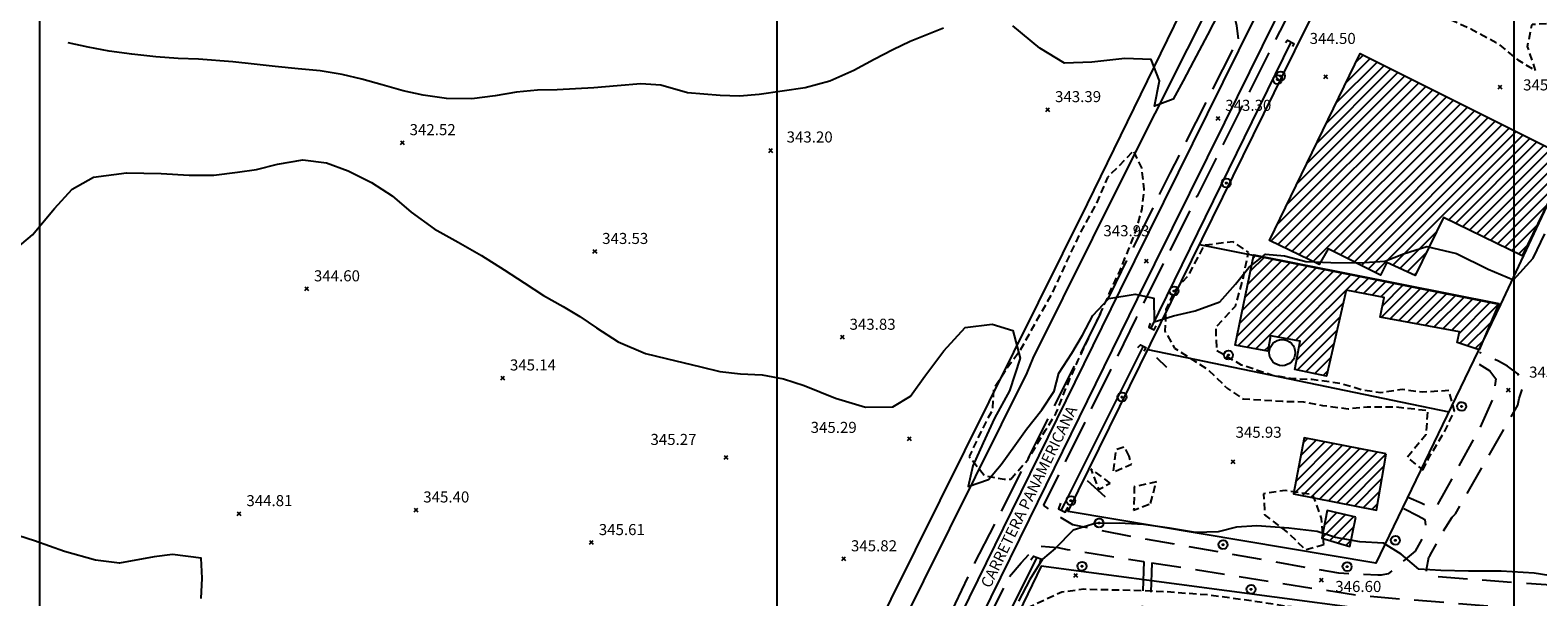
# Model space of a CAD drawing. Extents: x 733193 to 739553, y 5763255 to 5771990.
# Drawn here: x 734225 to 734736, y 5767518 to 5767710 of the extents above; entities that cross this region are included whole.
import ezdxf

# ---------------------------------------------------------------- set-up
doc = ezdxf.new("R2010")
doc.units = 0
doc.header["$LTSCALE"] = 2.5
doc.header["$MEASUREMENT"] = 0
for name, pattern in [('T01', [10000, 10000]), ('T12', [8, 6, -2]), ('T20', [1.5, 1, -0.5]), ('T50', [6, 4, -2])]:
    doc.linetypes.add(name, pattern=pattern)
for name, color, linetype in [('ACHURADO_CONSTRUCCION', 251, 'CONTINUOUS'), ('BERMA', 34, 'CONTINUOUS'), ('CERCOS', 9, 'CONTINUOUS'), ('CONSTRUCCION', 243, 'CONTINUOUS'), ('COTAS_DE_ELEVACION', 7, 'CONTINUOUS'), ('CURVA_DE_NIVEL_SECUND', 53, 'CONTINUOUS'), ('ESTANQUE', 25, 'CONTINUOUS'), ('HUELLAS', 230, 'CONTINUOUS'), ('LETRERO', 44, 'CONTINUOUS'), ('MALLA_UTM_Y_COORD', 21, 'CONTINUOUS'), ('POSTES', 40, 'CONTINUOUS'), ('PUENTE_ALCANTARILLA', 35, 'CONTINUOUS'), ('RED_VIAL_DE_TIERRA', 20, 'CONTINUOUS'), ('RED_VIAL_PAVIMENTADA', 1, 'CONTINUOUS'), ('REGUERO', 144, 'CONTINUOUS'), ('TOPONIMIA', 1, 'CONTINUOUS'), ('VEGETACION', 122, 'CONTINUOUS')]:
    doc.layers.add(name, color=color, linetype=linetype)

# ---------------------------------------------------------------- blocks, each defined once
blk = doc.blocks.new('COD028', base_point=(733316.9, 5768141.97))
at = {"layer": 'POSTES'}
for points in [[(733316.9384, 5768140.4517), (733316.3354, 5768140.5561), (733315.8434, 5768140.8849), (733315.4813, 5768141.4981), (733315.3808, 5768142.0441), (733315.529, 5768142.6177), (733315.8785, 5768143.1271), (733316.3771, 5768143.3857), (733316.9654, 5768143.482), (733317.5255, 5768143.3716), (733317.9941, 5768143.0653), (733318.2995, 5768142.5121), (733318.3922, 5768141.9814), (733318.2902, 5768141.3601), (733318.0154, 5768140.9044), (733317.5357, 5768140.5819)], [(733316.9219, 5768142.1638), (733316.9927, 5768142.1506), (733317.0512, 5768142.1221), (733317.0776, 5768142.0717), (733317.1046, 5768142.0009), (733317.1184, 5768141.9451), (733317.11, 5768141.886), (733317.0815, 5768141.8287), (733317.0473, 5768141.7918), (733316.9798, 5768141.7819), (733316.9048, 5768141.7591), (733316.8241, 5768141.7822), (733316.753, 5768141.8053), (733316.7221, 5768141.8326), (733316.7107, 5768141.886), (733316.7095, 5768141.937), (733316.7191, 5768142.0447), (733316.7551, 5768142.1098), (733316.792, 5768142.1365), (733316.8319, 5768142.1506), (733316.8694, 5768142.1596)]]:
    blk.add_lwpolyline(points, close=True, dxfattribs=at)
blk = doc.blocks.new('COD010', base_point=(733346.87, 5768119.91))
at = {"layer": 'COTAS_DE_ELEVACION'}
for p, q in [((733346.245, 5768119.285), (733347.495, 5768120.535)), ((733346.245, 5768120.535), (733347.495, 5768119.285))]:
    blk.add_line(p, q, dxfattribs=at)

msp = doc.modelspace()

# ---------------------------------------------------------------- linework, layer by layer
at = {"layer": 'ACHURADO_CONSTRUCCION', "linetype": 'T01'}
for points in [[(734674.78, 5767699.51), (734677.25, 5767701.98)], [(734661.45, 5767672.03), (734686.68, 5767697.26)], [(734664.78, 5767678.9), (734684.32, 5767698.44)], [(734668.12, 5767685.77), (734681.97, 5767699.62)], [(734671.45, 5767692.64), (734679.61, 5767700.8)], [(734648.11, 5767644.55), (734696.1, 5767692.54)], [(734651.45, 5767651.42), (734693.75, 5767693.72)], [(734654.78, 5767658.29), (734691.39, 5767694.9)], [(734658.11, 5767665.16), (734689.03, 5767696.08)], [(734645.96, 5767638.87), (734698.46, 5767691.37)], [(734648.34, 5767637.71), (734700.82, 5767690.19)], [(734650.72, 5767636.55), (734703.17, 5767689.01)], [(734653.09, 5767635.39), (734705.53, 5767687.83)], [(734655.47, 5767634.23), (734707.89, 5767686.65)], [(734657.84, 5767633.07), (734710.24, 5767685.47)], [(734660.22, 5767631.91), (734712.6, 5767684.29)], [(734667.23, 5767635.38), (734714.95, 5767683.11)], [(734669.58, 5767634.2), (734717.31, 5767681.93)], [(734671.93, 5767633.02), (734719.67, 5767680.75)], [(734674.29, 5767631.84), (734722.02, 5767679.57)], [(734676.64, 5767630.66), (734724.38, 5767678.39)], [(734679, 5767629.48), (734726.74, 5767677.22)], [(734681.35, 5767628.29), (734729.09, 5767676.04)], [(734687.31, 5767630.72), (734731.45, 5767674.86)], [(734706.16, 5767646.03), (734733.81, 5767673.68)], [(734708.54, 5767644.88), (734736.16, 5767672.5)], [(734710.92, 5767643.72), (734738.52, 5767671.32)], [(734713.29, 5767642.56), (734740.87, 5767670.14)], [(734715.67, 5767641.4), (734743.23, 5767668.96)], [(734718.05, 5767640.25), (734745.59, 5767667.78)], [(734720.43, 5767639.09), (734746.22, 5767664.88)], [(734722.81, 5767637.93), (734742.86, 5767657.99)], [(734725.18, 5767636.77), (734739.51, 5767651.1)], [(734689.73, 5767629.6), (734702.13, 5767642)], [(734727.56, 5767635.62), (734736.16, 5767644.21)], [(734729.94, 5767634.46), (734732.81, 5767637.32)], [(734634.42, 5767606.52), (734658.47, 5767630.56)], [(734635.34, 5767610.96), (734655.52, 5767631.14)], [(734636.25, 5767615.41), (734652.57, 5767631.73)], [(734637.17, 5767619.86), (734649.62, 5767632.31)], [(734638.08, 5767624.31), (734646.67, 5767632.9)], [(734638.99, 5767628.76), (734643.72, 5767633.48)], [(734639.91, 5767633.21), (734640.77, 5767634.07)], [(734692.15, 5767628.49), (734698.73, 5767635.07)], [(734634.87, 5767603.43), (734661.42, 5767629.97)], [(734637.86, 5767602.88), (734664.37, 5767629.39)], [(734640.84, 5767602.32), (734667.32, 5767628.8)], [(734648.34, 5767606.29), (734670.27, 5767628.22)], [(734651.33, 5767605.74), (734673.22, 5767627.63)], [(734654.32, 5767605.2), (734676.17, 5767627.05)], [(734674.35, 5767621.69), (734679.12, 5767626.46)], [(734677.31, 5767621.12), (734682.07, 5767625.88)], [(734680.28, 5767620.55), (734685.02, 5767625.29)], [(734694.57, 5767627.38), (734695.33, 5767628.14)], [(734683.24, 5767619.98), (734687.97, 5767624.71)], [(734683.36, 5767613.02), (734693.88, 5767623.54)], [(734683.86, 5767617.06), (734690.93, 5767624.12)], [(734686.34, 5767612.47), (734696.83, 5767622.95)], [(734689.33, 5767611.92), (734699.78, 5767622.37)], [(734692.31, 5767611.37), (734702.73, 5767621.78)], [(734695.29, 5767610.82), (734705.68, 5767621.2)], [(734698.28, 5767610.27), (734708.63, 5767620.61)], [(734701.26, 5767609.71), (734711.58, 5767620.03)], [(734655.47, 5767602.81), (734670.47, 5767617.82)], [(734704.25, 5767609.16), (734714.53, 5767619.44)], [(734707.23, 5767608.61), (734717.48, 5767618.86)], [(734709.86, 5767607.7), (734720.43, 5767618.27)], [(734709.92, 5767604.22), (734723.19, 5767617.5)], [(734654.68, 5767598.48), (734669.42, 5767613.23)], [(734712.57, 5767603.35), (734720.54, 5767611.31)], [(734654.87, 5767595.14), (734668.37, 5767608.64)], [(734715.23, 5767602.47), (734717.89, 5767605.12)], [(734643.82, 5767601.77), (734645.14, 5767603.09)], [(734657.79, 5767594.53), (734667.31, 5767604.05)], [(734660.72, 5767593.92), (734666.26, 5767599.46)], [(734663.64, 5767593.31), (734665.2, 5767594.87)], [(734653.7, 5767553.18), (734670.19, 5767569.68)], [(734654.36, 5767557.39), (734667.23, 5767570.25)], [(734655.2, 5767561.76), (734664.27, 5767570.83)], [(734656.05, 5767566.14), (734661.31, 5767571.4)], [(734656.65, 5767552.6), (734673.15, 5767569.1)], [(734656.89, 5767570.52), (734658.35, 5767571.98)], [(734659.6, 5767552.02), (734676.11, 5767568.52)], [(734662.56, 5767551.44), (734679.07, 5767567.95)], [(734665.51, 5767550.86), (734682.03, 5767567.37)], [(734668.47, 5767550.28), (734684.99, 5767566.8)], [(734671.42, 5767549.69), (734684.35, 5767562.63)], [(734674.37, 5767549.11), (734683.61, 5767558.35)], [(734677.33, 5767548.53), (734682.87, 5767554.07)], [(734680.28, 5767547.95), (734682.13, 5767549.8)], [(734663.22, 5767538.19), (734671.12, 5767546.1)], [(734664.09, 5767542.6), (734668.24, 5767546.75)], [(734665.88, 5767537.32), (734674, 5767545.44)], [(734668.61, 5767536.51), (734674.07, 5767541.98)], [(734671.34, 5767535.7), (734673.16, 5767537.53)]]:
    msp.add_lwpolyline(points, dxfattribs=at)
at = {"layer": 'BERMA', "linetype": 'T12', "flags": 128}
for points in [[(734762.41, 5767934.86), (734737.21, 5767888.27), (734734.22, 5767882.32), (734722.09, 5767857.02), (734719.5, 5767851.14), (734699.62, 5767811.22), (734676.67, 5767766.36), (734653.3, 5767718.53), (734648.95, 5767710.07), (734620.88, 5767654.12), (734600.15, 5767612.65), (734568.85, 5767549.33)], [(734367.23, 5766979.8), (734387.28, 5767065.04), (734398.13, 5767114.68), (734400.86, 5767124.79), (734415.43, 5767186.83), (734426.55, 5767229.1), (734433.66, 5767253.79), (734443.96, 5767288.93), (734453.39, 5767315.52), (734463.13, 5767343.67), (734473.93, 5767372.17), (734484.86, 5767397.45), (734493.48, 5767419.87), (734509.87, 5767455.91), (734511.35, 5767459.42), (734528.95, 5767495.21), (734544.78, 5767528.22), (734566.82, 5767571.52), (734591.5, 5767620.91), (734611.83, 5767661.98), (734634.97, 5767707.45)], [(734379.69, 5766976.09), (734392.27, 5767030.26), (734401.73, 5767072.77), (734409.78, 5767106.11), (734410.85, 5767111.7), (734417.49, 5767146.84), (734429.71, 5767195.91), (734441.02, 5767238.59), (734443.7, 5767247.22), (734461.71, 5767303.09), (734473.49, 5767337.65), (734487.39, 5767373.65), (734501.4, 5767407.43), (734516.08, 5767441.09), (734531.96, 5767475.18), (734557.31, 5767525.11)]]:
    msp.add_lwpolyline(points, dxfattribs=at)
at = {"layer": 'CERCOS'}
for points in [[(734379.02, 5767112.39, 343.5), (734409.12, 5767237.03, 346.89), (734426.82, 5767299.48, 349.15), (734451.24, 5767369.35, 349.54), (734484.79, 5767447.34, 347.87), (734508.81, 5767500.68, 346.62), (734583.7, 5767651.48, 344.26), (734626.67, 5767739.69, 341.01), (734478.57, 5767769.57, 340.9), (734218.17, 5767829.53, 339.18), (734066.67, 5767862.31, 339.08), (733985.96, 5767880.64, 338.84), (734000.25, 5767996.02, 338.57), (734260.02, 5767954.31, 339.08)], [(734621.67, 5767637.72, 345.29), (734723.82, 5767617.39, 346.76)], [(734604.17, 5767602.15, 346.33), (734706.26, 5767581.01, 346.94)], [(735055.5, 5767093.65, 349.59), (735069.63, 5767165.48, 348.75), (735094.9, 5767266.11, 349.3), (735112.4, 5767336.81, 350.9), (735136.41, 5767440.45, 348.41), (735144.04, 5767478.23, 347.73), (734977.7, 5767487.16, 347.28), (734774.02, 5767503.65, 346.93), (734756.92, 5767503.59, 346.93), (734567.98, 5767528.63, 346.52), (734528.46, 5767446.65, 348.35), (734524.07, 5767436.38, 348.35), (734483.9, 5767340.96, 349.76), (734465.36, 5767288.51, 348.36), (734427.84, 5767149.55, 344.2), (734421.17, 5767114.4, 342.04)]]:
    msp.add_polyline3d(points, dxfattribs=at)
msp.add_polyline3d([(734744.74, 5767886.84, 341.66), (734840.26, 5767865.5, 341.26), (734821.8, 5767821.04, 340.97), (734777.63, 5767732.08, 341.92), (734723.82, 5767617.39, 346.76), (734681.51, 5767529.73, 347.76), (734577.14, 5767547.23, 346.47), (734654.02, 5767703.43, 344.58), (734681.95, 5767759.52, 342.48), (734696.84, 5767755.04, 342.46), (734712.72, 5767797.45, 341.82), (734718.38, 5767795.86, 341.7), (734741.53, 5767845.02, 341.31), (734726.83, 5767849.97, 341.46)], close=True, dxfattribs=at)
at = {"layer": 'CONSTRUCCION'}
for points in [[(734731.13, 5767633.88, 347.45), (734704.5, 5767646.84, 348.4), (734694.89, 5767627.23, 348.23), (734685.29, 5767631.65, 349.06), (734683.15, 5767627.39, 349.8), (734665.36, 5767636.32, 349.3), (734662.3, 5767630.9, 348.29), (734645.47, 5767639.11, 348.29), (734676.23, 5767702.49, 348.75), (734747.23, 5767666.96, 348.31)], [(734716.56, 5767602.03, 347.79), (734709.14, 5767604.48, 347.79), (734709.95, 5767608.11, 348.77), (734683.04, 5767613.08, 348.77), (734684.41, 5767619.75, 349.56), (734671.49, 5767622.24, 349.56), (734664.79, 5767593.07, 348.99), (734654.09, 5767595.3, 349.21), (734655.86, 5767604.92, 349.48), (734645.79, 5767606.75, 348.69), (734644.87, 5767601.58, 348.69), (734633.83, 5767603.62, 348.69), (734640.11, 5767634.2, 347.83), (734723.28, 5767617.71, 347.11)], [(734685.07, 5767566.78, 348.36), (734657.21, 5767572.2, 347.48), (734653.56, 5767553.21, 348.23), (734681.76, 5767547.66, 348.36)], [(734674.75, 5767545.27, 348.38), (734665.06, 5767547.48, 348.38), (734663.2, 5767538.11, 348.38), (734672.7, 5767535.3, 348.37)]]:
    msp.add_polyline3d(points, close=True, dxfattribs=at)
at = {"layer": 'CURVA_DE_NIVEL_SECUND'}
for points, elevation in [([(734628.32, 5767716.35), (734624.42, 5767708.83), (734619.67, 5767699.9), (734616.15, 5767693.2), (734612.83, 5767686.97), (734606.5, 5767684.59), (734608.17, 5767693.28), (734605.31, 5767700.42), (734596.38, 5767700.76), (734585.2, 5767699.52), (734575.88, 5767699.24), (734567.55, 5767704.36), (734558.44, 5767711.94)], 342), ([(734534.91, 5767711.12), (734523.58, 5767706.52), (734517.73, 5767703.74), (734511.41, 5767700.49), (734504.49, 5767696.76), (734496.37, 5767693.08), (734487.96, 5767690.87), (734480.13, 5767689.75), (734472.37, 5767688.63), (734465.67, 5767688.06), (734459.09, 5767688.23), (734448.08, 5767689.2), (734438.98, 5767691.75), (734432.2, 5767692.26), (734424.16, 5767691.53), (734416.33, 5767690.81), (734403.86, 5767690.22), (734397.23, 5767690.05), (734390.06, 5767689.34), (734382.84, 5767688.16), (734374.87, 5767687.17), (734366.28, 5767687.24), (734358.42, 5767688.33), (734351.62, 5767689.84), (734344.48, 5767691.88), (734337.54, 5767693.79), (734330.94, 5767695.37), (734323.48, 5767696.67), (734315.95, 5767697.3), (734308.16, 5767698.12), (734301.04, 5767698.89), (734293.85, 5767699.65), (734282.23, 5767700.62), (734275.32, 5767700.85), (734267.67, 5767701.41), (734259.6, 5767702.23), (734251.94, 5767703.25), (734244.81, 5767704.69), (734238.01, 5767706.07)], 342), ([(734217.98, 5767634.39), (734225.92, 5767641.02), (734233.35, 5767649.99), (734239.35, 5767656.46), (734246.53, 5767660.6), (734257.77, 5767662.04), (734269.51, 5767661.82), (734279.05, 5767661.29), (734287.43, 5767661.28), (734295.46, 5767662.21), (734301.89, 5767663.17), (734308.97, 5767665.03), (734317.53, 5767666.43), (734325.59, 5767665.48), (734333.01, 5767662.77), (734340.92, 5767658.79), (734347.91, 5767654.19), (734354.37, 5767648.65), (734362.1, 5767643.06), (734370.23, 5767638.55), (734378.15, 5767634.03), (734385.87, 5767629.18), (734392.65, 5767624.78), (734399.16, 5767620.45), (734405.86, 5767616.72), (734411.55, 5767613.31), (734417.18, 5767609.44), (734424.56, 5767604.78), (734433.81, 5767600.82), (734440.82, 5767599.11), (734452.53, 5767596.27), (734459, 5767594.62), (734465.98, 5767593.92), (734473.37, 5767593.49), (734480.57, 5767592.19), (734487.65, 5767589.88), (734498.31, 5767585.6), (734508.42, 5767582.6), (734517.67, 5767582.74), (734523.65, 5767586.25), (734528.57, 5767593.11), (734535.01, 5767601.73), (734542.19, 5767609.63), (734551.43, 5767610.71), (734558.44, 5767608.53), (734560.87, 5767599.23), (734557.22, 5767588.17), (734552.14, 5767578.82), (734548.39, 5767570.51), (734544.89, 5767562.73), (734543.26, 5767555.72), (734550.2, 5767558.04), (734554.41, 5767563.14), (734559.13, 5767569.59), (734563.07, 5767575.16), (734568.19, 5767581.68), (734572.45, 5767587.99), (734573.96, 5767594.06), (734578.41, 5767600.91), (734582, 5767606.94), (734585.58, 5767613.64), (734590.92, 5767619.42), (734599.89, 5767620.84), (734606.21, 5767619.52), (734606.34, 5767611.53), (734612.88, 5767613.58), (734620.3, 5767615.23), (734628.63, 5767618.24), (734633.9, 5767624.23), (734638.44, 5767629.94), (734644.07, 5767634.46), (734650.58, 5767633.88), (734657.79, 5767631.98), (734666.24, 5767631.63), (734675.84, 5767631.51), (734684.55, 5767632.04), (734690.88, 5767634.62), (734698.89, 5767637.02), (734708.92, 5767634.69), (734719.67, 5767629.34), (734728.25, 5767625.71), (734734.9, 5767633.13), (734738.86, 5767641.32)], 344), ([(734283.11, 5767517.71), (734283.4, 5767524.64), (734283.09, 5767531.41), (734273.42, 5767532.61), (734267.19, 5767531.78), (734255.36, 5767529.65), (734247.22, 5767530.74), (734236.78, 5767533.61), (734226.59, 5767537.28), (734218.37, 5767539.84)], 344), ([(734745.17, 5767524.7), (734735.29, 5767526.3), (734724.01, 5767526.94), (734713.01, 5767526.97), (734703.62, 5767527.24), (734696.17, 5767527.6), (734690.18, 5767532.68), (734684.08, 5767536.41), (734676.16, 5767536.9), (734667.89, 5767538.39), (734661.62, 5767540.37), (734652.08, 5767541.57), (734641.13, 5767542.35), (734634.3, 5767541.91), (734628.09, 5767540.27), (734620.38, 5767540.02), (734611.5, 5767541.5), (734602.69, 5767542.78), (734594.5, 5767543.2), (734586.32, 5767543.07), (734578.92, 5767540.81), (734572.71, 5767534.61), (734568.51, 5767530.99), (734564.16, 5767524.09), (734560.29, 5767516.81)], 346)]:
    msp.add_lwpolyline(points, dxfattribs=dict(at, elevation=elevation))
at = {"layer": 'ESTANQUE'}
msp.add_circle((734649.78, 5767601.06, 353.07), 4.42, dxfattribs=at)
at = {"layer": 'HUELLAS', "linetype": 'T50', "flags": 128}
for points in [[(734634.97, 5767707.45), (734634.36, 5767711.94), (734632.7, 5767719.16), (734629.55, 5767731.81), (734626.85, 5767745.33), (734626.45, 5767753.25), (734628.02, 5767759.52), (734631.01, 5767765.81), (734645.92, 5767797.46), (734648.4, 5767806.16), (734647.89, 5767812.26), (734646.1, 5767815.19), (734642.1, 5767818.35)], [(734602.79, 5767530.25), (734602.15, 5767510.14), (734551.25, 5767389.45)], [(734605.51, 5767529.82), (734604.01, 5767478), (734603.77, 5767459.46), (734601.64, 5767446.2), (734598.07, 5767426.54), (734597.01, 5767417.19), (734597.25, 5767415.32), (734600.44, 5767408.65), (734602.37, 5767405.59), (734606.46, 5767401.35), (734612.62, 5767397.68), (734615.93, 5767396.26), (734621.13, 5767394.39), (734625.84, 5767393.38), (734633.58, 5767391.35), (734640.54, 5767388.57), (734653.25, 5767382.24), (734667.66, 5767374.47), (734679.07, 5767369.67)]]:
    msp.add_lwpolyline(points, dxfattribs=at)
at = {"layer": 'LETRERO'}
for points in [[(734607.14, 5767599.39, 349.41), (734610.48, 5767596.15, 349.41)], [(734583.67, 5767557.74, 349.96), (734589.6, 5767552.32, 349.96), (734589.39, 5767552.32, 349.96)]]:
    msp.add_polyline3d(points, dxfattribs=at)
at = {"layer": 'MALLA_UTM_Y_COORD'}
for points in [[(734228.31, 5768482.88), (734228.31, 5766732.88)], [(734478.31, 5768482.88), (734478.31, 5766732.88)], [(734728.31, 5768482.88), (734728.31, 5766732.88)]]:
    msp.add_lwpolyline(points, dxfattribs=at)
at = {"layer": 'PUENTE_ALCANTARILLA'}
for points in [[(734650.94, 5767706.23, 342.97), (734651.54, 5767707.02, 342.97), (734653.77, 5767705.92, 342.97), (734653.27, 5767704.91, 342.97)], [(734604.99, 5767611.04, 343.92), (734604.56, 5767609.69, 343.92), (734606.32, 5767608.84, 343.92), (734607.01, 5767610.11, 343.92)], [(734600.8, 5767602.79, 344.13), (734601.73, 5767603.72, 344.13), (734603.53, 5767602.83, 344.13), (734602.88, 5767601.54, 344.13)], [(734574.57, 5767550.03, 345.26), (734573.95, 5767548.09, 345.26), (734576.12, 5767547, 345.26), (734577.13, 5767548.71, 345.26)], [(734564.55, 5767530.77, 345.5), (734565.41, 5767532.01, 345.5), (734567.94, 5767531.11, 345.5), (734567.5, 5767529.61, 345.5)]]:
    msp.add_polyline3d(points, dxfattribs=at)
at = {"layer": 'RED_VIAL_DE_TIERRA', "linetype": 'T50', "flags": 128}
for points in [[(734747.45, 5767667.76), (734804.48, 5767652.04), (734804.48, 5767651.97), (734806.61, 5767648.84), (734806.64, 5767646.83), (734806.34, 5767644.81), (734805.5, 5767642.52), (734782.44, 5767554.94), (734780.42, 5767542.96), (734773.3, 5767523.31), (734770.98, 5767521.53), (734769.72, 5767520.37), (734768.59, 5767520.15), (734700.23, 5767525.17), (734699.69, 5767525.3), (734698.73, 5767526.76), (734698.72, 5767527.37), (734699.52, 5767531.67), (734699.91, 5767532.35), (734703.95, 5767539.73), (734707.48, 5767545.22), (734708.54, 5767546.38), (734729.67, 5767583.23), (734730.17, 5767585.52), (734731.19, 5767588.69), (734731.01, 5767591.44), (734729.7, 5767593.91), (734726.17, 5767596.47), (734723.19, 5767598.17), (734716.71, 5767601.1)], [(734716.63, 5767597.2), (734720.23, 5767594.9), (734722.22, 5767592.18), (734721.32, 5767585.59), (734716.91, 5767575.78), (734701.99, 5767548.7), (734699.04, 5767549.06), (734696.87, 5767550.03), (734692.76, 5767551.79)], [(734691, 5767548.2), (734695.87, 5767545.72), (734698.11, 5767544.48), (734698.56, 5767541.4), (734697.47, 5767538.36), (734694.93, 5767533.75), (734685.73, 5767526.1), (734683.39, 5767525.66), (734682.18, 5767525.64), (734668.96, 5767526.25), (734598.4, 5767538.69), (734578.74, 5767542.67), (734574.76, 5767545), (734571.84, 5767547.04), (734568.85, 5767549.33)], [(734557.31, 5767525.11), (734561.25, 5767529.84), (734564.65, 5767533.44), (734567.96, 5767535.48), (734573.64, 5767535.03), (734576.81, 5767534.34), (734602.79, 5767530.25)], [(734605.51, 5767529.82), (734675.65, 5767518.76), (734737.57, 5767513.73)]]:
    msp.add_lwpolyline(points, dxfattribs=at)
at = {"layer": 'RED_VIAL_PAVIMENTADA'}
for points in [[(734538, 5767491.65, 346.1), (734564.1, 5767544.62, 345.08), (734600.72, 5767619.3, 344.15), (734630.33, 5767679.11, 343.34), (734651.56, 5767722.27, 342.68), (734665.77, 5767752.23, 342.3), (734682.67, 5767785.52, 342.21), (734697.57, 5767813.81, 342.04), (734702.44, 5767823.28, 342.04), (734708.65, 5767837.88, 342.04), (734723.02, 5767865.9, 341.89), (734734.39, 5767888.03, 341.77), (734755.69, 5767927.16, 341.27)], [(734532.13, 5767494.54, 346.1), (734558.23, 5767547.51, 345.08), (734594.85, 5767622.19, 344.15), (734624.47, 5767682, 343.34), (734645.68, 5767725.11, 342.68), (734659.9, 5767755.11, 342.3), (734672.78, 5767780.5, 342.21)]]:
    msp.add_polyline3d(points, dxfattribs=at)
at = {"layer": 'REGUERO'}
for points in [[(734414.27, 5767236.38, 344.64), (734444.32, 5767332.92, 345.18), (734462.22, 5767378.91, 345.18), (734483.38, 5767431, 345.18), (734519.52, 5767506.15, 344.4), (734563.3, 5767594.17, 343.24), (734565.36, 5767599.17, 343.24), (734595.69, 5767660.32, 342.27), (734628.57, 5767725.88, 340.84)], [(734605.32, 5767609.33, 344.14), (734652.87, 5767706.37, 342.51)], [(734574.96, 5767547.78, 345.04), (734576.09, 5767549.9, 345.04), (734602.71, 5767603.24, 344.26)], [(734488.48, 5767365.79, 346.74), (734531.57, 5767461.94, 345.84), (734566.62, 5767531.58, 345.09)]]:
    msp.add_polyline3d(points, dxfattribs=at)
at = {"layer": 'VEGETACION', "linetype": 'T20', "flags": 128}
for points in [[(734767.23, 5767703.32), (734760.28, 5767710), (734752.96, 5767714.99), (734747.82, 5767721.56), (734739.94, 5767723.52), (734729.95, 5767723.37), (734723.65, 5767723.28), (734716.27, 5767723.17), (734708.69, 5767723.59), (734701.81, 5767725.91), (734690.51, 5767727.95), (734693.4, 5767718.93), (734704.06, 5767715.4), (734713.72, 5767710.84), (734722.38, 5767706.27), (734729.65, 5767700.34), (734735.75, 5767696.74), (734733, 5767704.89), (734734.55, 5767712.43), (734743.53, 5767712.83), (734752.1, 5767709.74), (734758.03, 5767704.25), (734764.83, 5767702.27)], [(734557.71, 5767558.16), (734563.44, 5767564.69), (734569.51, 5767574.79), (734573.04, 5767580.48), (734576.14, 5767588.31), (734580.47, 5767598.25), (734586.24, 5767610.36), (734591.1, 5767620.97), (734594.79, 5767628.95), (734597.63, 5767635.91), (734600.33, 5767642.93), (734602.3, 5767649.81), (734603, 5767656.54), (734602.14, 5767663.71), (734599.37, 5767669.51), (734590.53, 5767660.45), (734586.52, 5767651.19), (734581.04, 5767641.37), (734576.25, 5767631.16), (734571.39, 5767620.54), (734565.91, 5767610.93), (734560.63, 5767601.38), (734555.84, 5767594.99), (734551.85, 5767588.55), (734551.43, 5767581.63), (734547.39, 5767573.92), (734543.63, 5767565.87), (734548.84, 5767559.3), (734555.5, 5767558.12)], [(734697.43, 5767561.19), (734699.45, 5767565.18), (734704.93, 5767574.4), (734708.17, 5767581.23), (734706.38, 5767588.18), (734697.27, 5767587.64), (734690.48, 5767588.55), (734683.19, 5767587.43), (734676.74, 5767588.41), (734669.86, 5767590.52), (734659.91, 5767591.92), (734653.27, 5767592.22), (734646.48, 5767593.33), (734635.96, 5767596.87), (734627.63, 5767601.64), (734627.3, 5767609.76), (734633.89, 5767616.78), (734636.3, 5767625.21), (734638.36, 5767635.04), (734633.2, 5767638.66), (734623.23, 5767637.43), (734617.83, 5767627.15), (734613.22, 5767621.97), (734610.3, 5767615.82), (734610.02, 5767608.3), (734613.26, 5767602.57), (734624.51, 5767595.42), (734631.26, 5767588.87), (734636.54, 5767585.39), (734649.84, 5767584.58), (734657.02, 5767584.42), (734663.41, 5767583.18), (734672.15, 5767582.03), (734678.57, 5767582.73), (734688.57, 5767582.68), (734699.12, 5767581.49), (734698.51, 5767573.23), (734692.2, 5767565.61)], [(734597.85, 5767565.95), (734596.3, 5767569.05), (734593.36, 5767568.09), (734592.41, 5767560.56), (734598.67, 5767563.2)], [(734591.47, 5767556.78), (734584.82, 5767561.72), (734587.48, 5767554.71)], [(734605.13, 5767549.94), (734607.09, 5767557.28), (734599.6, 5767555.56), (734599.39, 5767547.7)], [(734663.9, 5767535.98), (734663.16, 5767544.83), (734660.21, 5767552.84), (734650.73, 5767554.31), (734643.44, 5767553.2), (734643.82, 5767546.08), (734651.5, 5767540.16), (734657.63, 5767534.27)], [(734563.25, 5767514.52), (734575.03, 5767519.94), (734582.46, 5767520.92), (734590.31, 5767520.71), (734598.63, 5767520.56), (734610.17, 5767520.06), (734624.47, 5767519), (734638.45, 5767517.13), (734650.56, 5767515.23), (734661.84, 5767514.12), (734671.38, 5767513.19), (734679.58, 5767512.44), (734686.89, 5767512.15), (734699.1, 5767512.13), (734705.54, 5767512.22), (734712.97, 5767512.74), (734724.35, 5767513.92), (734733.69, 5767513.25), (734740.36, 5767507.31), (734739.43, 5767494.4), (734736.16, 5767485.08), (734731.07, 5767475.81), (734727.08, 5767465.41), (734722.92, 5767453.12), (734718.1, 5767440.56), (734713.28, 5767427.19), (734708.39, 5767414.77), (734705.27, 5767404.65), (734701.61, 5767394.18), (734697.17, 5767386.66), (734685.83, 5767387.03), (734676.32, 5767390.58), (734664.8, 5767393.83), (734652.87, 5767397.28), (734645.07, 5767398.44), (734638.1, 5767394.17), (734631.08, 5767396.75), (734627.17, 5767406.09), (734621.65, 5767411.99), (734615.31, 5767418), (734612.39, 5767424.41), (734617.77, 5767431.61), (734627.72, 5767430.34), (734639.16, 5767427.9), (734651.04, 5767423.44), (734663.42, 5767416.91), (734673.96, 5767411.7), (734680.99, 5767408.58), (734690.34, 5767406.84), (734695.77, 5767419.61), (734699.9, 5767429.75), (734703.05, 5767441.95), (734706.29, 5767453.48), (734710.54, 5767464.22), (734714.89, 5767472.88), (734718.08, 5767479.11), (734720.32, 5767485.79), (734722.15, 5767492.46), (734717.7, 5767498.37), (734701.74, 5767498.13), (734689.87, 5767498.16), (734677.99, 5767498.72), (734664.96, 5767499.53), (734649.93, 5767499.98), (734636.17, 5767500.51), (734623.42, 5767501.39), (734611.73, 5767502.69), (734600.44, 5767503.67), (734588.76, 5767504.3), (734578.82, 5767505.09), (734572.17, 5767506), (734562.9, 5767511.23)]]:
    msp.add_lwpolyline(points, close=True, dxfattribs=at)

# ---------------------------------------------------------------- block references
at = {"layer": 'COTAS_DE_ELEVACION'}
for p in [(734664.55, 5767694.66, 344.5), (734723.7, 5767691.12, 345), (734570.23, 5767683.51, 343.39), (734627.96, 5767680.55, 343.3), (734351.3, 5767672.31, 342.52), (734476.23, 5767669.61, 343.2), (734416.62, 5767635.41, 343.53), (734603.73, 5767632.11, 343.93), (734318.84, 5767622.74, 344.6), (734500.53, 5767606.32, 343.83), (734385.32, 5767592.51, 345.14), (734726.43, 5767588.42, 345.81), (734523.35, 5767571.88, 345.29), (734461.15, 5767565.57, 345.27), (734633.07, 5767564.12, 345.93), (734355.93, 5767547.75, 345.4), (734295.93, 5767546.51, 344.81), (734415.47, 5767536.69, 345.61), (734501, 5767531.19, 345.82), (734579.77, 5767525.52, 347.29), (734663.03, 5767523.94, 346.6)]:
    msp.add_blockref('COD010', p, dxfattribs=at)
at = {"layer": 'POSTES'}
for p in [(734648.2, 5767693.68, 343.58), (734649.19, 5767694.9, 343.58), (734630.8, 5767658.57, 344.09), (734613.08, 5767621.97, 344.35), (734631.54, 5767600.29, 345.2), (734595.42, 5767585.98, 344.93), (734710.63, 5767582.81, 345.7), (734578.08, 5767550.87, 345.64), (734587.66, 5767543.29, 346.15), (734688.16, 5767537.41, 346.16), (734629.7, 5767535.93, 346.15), (734581.86, 5767528.64, 346.78), (734671.8, 5767528.51, 346.16), (734639.2, 5767520.83, 346.44)]:
    msp.add_blockref('COD028', p, dxfattribs=at)

# ---------------------------------------------------------------- texts
at = {"layer": 'COTAS_DE_ELEVACION'}
for s, p in [('344.50', (734659.09, 5767705.74, 344.5)), ('345.00', (734731.49, 5767689.98, 345)), ('343.39', (734572.73, 5767686.01, 343.39)), ('343.30', (734630.46, 5767683.05, 343.3)), ('342.52', (734353.8, 5767674.81, 342.52)), ('343.20', (734481.68, 5767672.32, 343.2)), ('343.53', (734419.12, 5767637.91, 343.53)), ('343.93', (734589.13, 5767640.53, 343.93)), ('344.60', (734321.34, 5767625.24, 344.6)), ('343.83', (734503.03, 5767608.82, 343.83)), ('345.14', (734387.82, 5767595.01, 345.14)), ('345.81', (734733.53, 5767592.58, 345.81)), ('345.29', (734489.83, 5767573.84, 345.29)), ('345.93', (734633.96, 5767572.2, 345.93)), ('345.27', (734435.49, 5767569.76, 345.27)), ('345.40', (734358.43, 5767550.25, 345.4)), ('344.81', (734298.43, 5767549.01, 344.81)), ('345.61', (734417.97, 5767539.19, 345.61)), ('345.82', (734503.5, 5767533.69, 345.82)), ('346.60', (734667.78, 5767519.9, 346.6))]:
    msp.add_text(s, height=3.75, dxfattribs=at).set_placement(p)
at = {"layer": 'TOPONIMIA'}
msp.add_text('CARRETERA PANAMERICANA', height=3.75, rotation=64, dxfattribs=at).set_placement((734550.69, 5767520.95))

doc.saveas('drawing.dxf')
